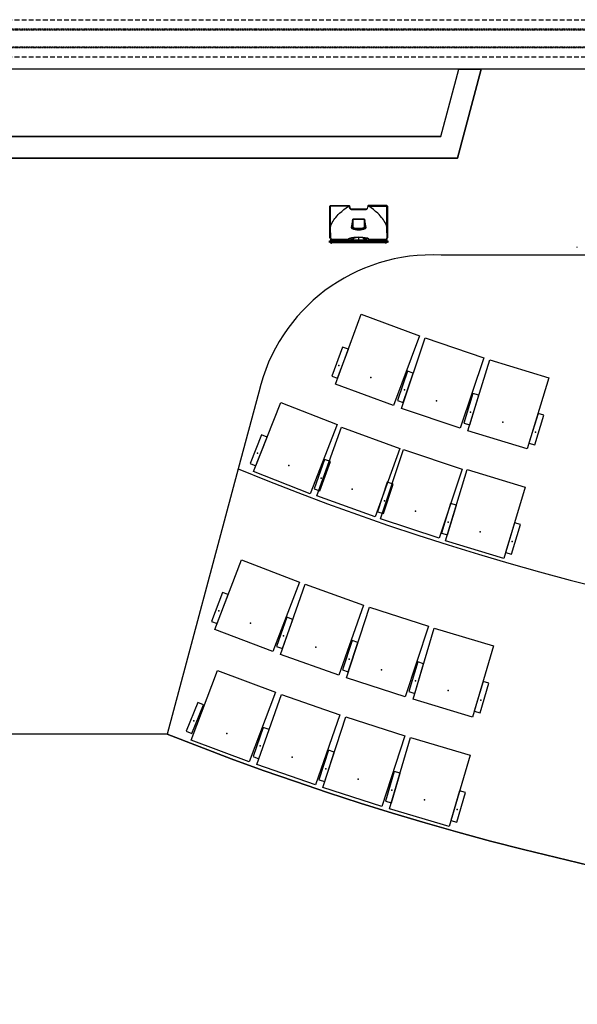
# Model space of a CAD drawing. Units: millimetres. Extents: x 337150 to 791613, y 158598 to 263348.
# Drawn here: x 735700 to 740200, y 168386 to 176331 of the extents above; entities that cross this region are included whole.
import ezdxf

# ---------------------------------------------------------------- set-up
doc = ezdxf.new("R2010")
doc.units = ezdxf.units.MM
doc.header["$LTSCALE"] = 10
doc.linetypes.add('DASHEDX2', pattern=[38.1, 25.4, -12.7])
doc.linetypes.add('X-plan(2)$0$HIDDEN', pattern=[9.525, 6.35, -3.175])
for name, color, linetype in [('111111', 7, 'Continuous'), ('X-plan(4~PH)$0$A-TP- MECH', 252, 'Continuous'), ('도면층2', 254, 'Continuous')]:
    doc.layers.add(name, color=color, linetype=linetype)

msp = doc.modelspace()

# ---------------------------------------------------------------- linework, layer by layer
at = {"layer": '111111'}
for p, q in [((739098.63, 175388.135), (739244.181, 175931.335)), ((739425.354, 175931.425), (739232.913, 175213.135)), ((739232.913, 175213.135), (739425.354, 175931.335)), ((739244.181, 175931.335), (739425.354, 175931.425)), ((739425.354, 175931.335), (739244.181, 175931.335)), ((739098.63, 175388.135), (730495.356, 175388.107)), ((730495.356, 175213.107), (739232.913, 175213.135)), ((751750.156, 174431.422), (739100.567, 174431.422)), ((737628.692, 173324.998), (737463.411, 172707.411)), ((737463.411, 172707.411), (736889.695, 170566.277)), ((736889.693, 170566.28), (730825.356, 170566.28))]:
    msp.add_line(p, q, dxfattribs=at)
for centre, radius, start, end in [((739026.227, 172998.088), 1435.261, 87.0310345, 166.8341608), ((745425.359, 192031.092), 20899.694, 247.6068409, 292.3931591)]:
    msp.add_arc(centre, radius, start, end, dxfattribs=at)
at = {"layer": '111111', "extrusion": (0, 0, -1)}
msp.add_arc((-745425.356, 192031.425), 23100, 248.3146483, 291.6853517, dxfattribs=at)
at = {"layer": 'X-plan(4~PH)$0$A-TP- MECH', "linetype": 'DASHEDX2', "ltscale": 0.15}
for p, q in [((734230.361, 176331.422), (756585.361, 176331.422)), ((734230.361, 176031.422), (756620.361, 176031.422))]:
    msp.add_line(p, q, dxfattribs=at)
at = {"layer": 'X-plan(4~PH)$0$A-TP- MECH', "linetype": 'X-plan(2)$0$HIDDEN', "ltscale": 0.15}
for p, q in [((734220.361, 176256.422), (756630.361, 176256.422)), ((734232.361, 176250.422), (756618.361, 176250.422)), ((734220.361, 176106.422), (756630.361, 176106.422)), ((734232.361, 176112.422), (756618.361, 176112.422))]:
    msp.add_line(p, q, dxfattribs=at)
at = {"layer": '도면층2', "color": 253}
for p, q in [((755875.356, 175931.425), (734975.356, 175931.425)), ((739098.63, 175388.135), (739244.181, 175931.335)), ((739425.354, 175931.335), (739232.913, 175213.135)), ((739244.181, 175931.335), (739425.354, 175931.335)), ((733732.913, 175388.135), (739098.63, 175388.135)), ((739232.913, 175213.135), (733732.913, 175213.135)), ((738200.487, 174824.302), (738208.187, 174832.002)), ((738200.487, 174824.302), (738200.487, 174572.266)), ((738205.173, 174823.751), (738200.487, 174819.051)), ((738208.141, 174826.728), (738205.173, 174823.751)), ((738208.142, 174826.82), (738208.141, 174826.728)), ((738208.145, 174785.473), (738208.141, 174826.728)), ((738352.945, 174826.82), (738208.142, 174826.82)), ((738208.187, 174832.002), (738358.246, 174832.002)), ((738298.406, 174784.578), (738315.453, 174798.848)), ((738315.453, 174798.848), (738333.952, 174813.157)), ((738333.952, 174813.157), (738352.945, 174826.82)), ((738358.499, 174828.573), (738358.596, 174828.596)), ((738364.8, 174807.302), (738358.499, 174828.573)), ((738359.543, 174828.792), (738358.596, 174828.596)), ((738360.391, 174828.851), (738359.543, 174828.792)), ((738361.057, 174828.759), (738360.391, 174828.851)), ((738361.475, 174828.513), (738361.057, 174828.759)), ((738361.123, 174829.854), (738367.676, 174807.73)), ((738361.572, 174828.338), (738361.475, 174828.513)), ((738361.574, 174828.332), (738361.572, 174828.338)), ((738375.347, 174802.002), (738375.347, 174799.426)), ((738495.626, 174802.002), (738375.347, 174802.002)), ((738375.347, 174799.426), (738495.626, 174799.426)), ((738495.626, 174802.002), (738495.626, 174799.426)), ((738509.85, 174829.854), (738503.297, 174807.73)), ((738506.173, 174807.302), (738512.474, 174828.573)), ((738509.4, 174828.332), (738509.401, 174828.338)), ((738509.401, 174828.338), (738509.499, 174828.513)), ((738509.499, 174828.513), (738509.916, 174828.759)), ((738509.916, 174828.759), (738510.582, 174828.851)), ((738510.582, 174828.851), (738511.431, 174828.792)), ((738511.431, 174828.792), (738512.377, 174828.596)), ((738512.474, 174828.573), (738512.377, 174828.596)), ((738662.787, 174832.002), (738512.727, 174832.002)), ((738537.021, 174813.157), (738518.029, 174826.82)), ((738518.029, 174826.82), (738662.832, 174826.82)), ((738555.52, 174798.848), (738537.021, 174813.157)), ((738572.567, 174784.578), (738555.52, 174798.848)), ((738662.787, 174832.002), (738662.787, 174832.002)), ((738670.487, 174824.302), (738662.787, 174832.002)), ((738662.828, 174785.473), (738662.832, 174826.728)), ((738662.832, 174826.82), (738662.832, 174826.728)), ((738662.832, 174826.728), (738665.8, 174823.751)), ((738665.8, 174823.751), (738670.487, 174819.051)), ((738670.487, 174572.266), (738670.487, 174824.302)), ((738208.149, 174744.002), (738208.145, 174785.473)), ((738208.153, 174702.384), (738208.149, 174744.002)), ((738228.541, 174704.756), (738235.572, 174715.675)), ((738235.572, 174715.675), (738243.138, 174726.248)), ((738243.138, 174726.248), (738251.167, 174736.474)), ((738251.167, 174736.474), (738260.896, 174747.82)), ((738260.896, 174747.82), (738271.1, 174758.759)), ((738271.1, 174758.759), (738281.709, 174769.307)), ((738281.709, 174769.307), (738298.406, 174784.578)), ((738386.575, 174712.419), (738375.825, 174653.568)), ((738377.673, 174653.144), (738388.422, 174711.995)), ((738388.422, 174711.995), (738388.422, 174657.744)), ((738390.385, 174721.606), (738389.573, 174721.049)), ((738389.922, 174720.625), (738481.052, 174720.625)), ((738390.27, 174657.744), (738390.27, 174720.625)), ((738390.398, 174721.614), (738390.385, 174721.606)), ((738480.575, 174721.614), (738390.398, 174721.614)), ((738480.588, 174721.606), (738480.575, 174721.614)), ((738481.4, 174721.049), (738480.588, 174721.606)), ((738480.703, 174720.625), (738480.703, 174657.744)), ((738482.551, 174711.995), (738493.301, 174653.144)), ((738482.551, 174657.744), (738482.551, 174711.995)), ((738495.148, 174653.568), (738484.398, 174712.419)), ((738589.265, 174769.307), (738572.567, 174784.578)), ((738599.873, 174758.759), (738589.265, 174769.307)), ((738610.077, 174747.82), (738599.873, 174758.759)), ((738619.806, 174736.474), (738610.077, 174747.82)), ((738627.836, 174726.248), (738619.806, 174736.474)), ((738635.402, 174715.675), (738627.836, 174726.248)), ((738642.432, 174704.756), (738635.402, 174715.675)), ((738662.82, 174702.384), (738662.824, 174744.002)), ((738662.824, 174744.002), (738662.828, 174785.473)), ((738207.487, 174612.002), (738207.654, 174636.3)), ((738207.654, 174636.3), (738208.156, 174660.598)), ((738208.156, 174660.598), (738208.153, 174702.384)), ((738208.156, 174660.598), (738209.872, 174665.747)), ((738209.872, 174665.747), (738211.743, 174670.847)), ((738211.743, 174670.847), (738216.648, 174682.472)), ((738216.648, 174682.472), (738222.276, 174693.786)), ((738222.276, 174693.786), (738228.541, 174704.756)), ((738381.922, 174654.959), (738377.673, 174653.144)), ((738380.438, 174648.34), (738384.601, 174650.087)), ((738386.285, 174656.827), (738381.922, 174654.959)), ((738384.601, 174650.087), (738388.993, 174651.928)), ((738388.422, 174657.744), (738386.285, 174656.827)), ((738388.422, 174657.744), (738390.27, 174657.744)), ((738388.993, 174651.928), (738391.731, 174653.075)), ((738391.731, 174653.075), (738392.408, 174655.182)), ((738435.487, 174646.102), (738435.487, 174648.423)), ((738435.487, 174636.035), (738435.487, 174637.932)), ((738479.242, 174653.075), (738478.565, 174655.182)), ((738479.242, 174653.075), (738481.98, 174651.928)), ((738482.551, 174657.744), (738480.703, 174657.744)), ((738481.98, 174651.928), (738486.372, 174650.087)), ((738484.689, 174656.827), (738482.551, 174657.744)), ((738489.051, 174654.959), (738484.689, 174656.827)), ((738486.372, 174650.087), (738490.535, 174648.34)), ((738493.301, 174653.144), (738489.051, 174654.959)), ((738648.697, 174693.786), (738642.432, 174704.756)), ((738654.326, 174682.472), (738648.697, 174693.786)), ((738659.231, 174670.847), (738654.326, 174682.472)), ((738661.102, 174665.747), (738659.231, 174670.847)), ((738662.817, 174660.598), (738661.102, 174665.747)), ((738662.817, 174660.598), (738662.82, 174702.384)), ((738663.319, 174636.3), (738662.817, 174660.598)), ((738663.487, 174612.002), (738663.319, 174636.3)), ((738200.487, 174611.012), (738207.487, 174612.002)), ((738207.487, 174570.749), (738200.487, 174574.013)), ((738200.487, 174572.266), (738207.487, 174569.002)), ((738207.295, 174558.729), (738207.287, 174558.651)), ((738207.287, 174558.628), (738207.295, 174558.729)), ((738207.287, 174558.651), (738207.287, 174557.854)), ((738207.295, 174557.754), (738207.287, 174557.854)), ((738207.287, 174557.799), (738207.287, 174555.352)), ((738207.287, 174557.576), (738207.295, 174557.754)), ((738207.295, 174556.027), (738207.287, 174556.205)), ((738207.287, 174555.949), (738207.295, 174556.027)), ((738207.376, 174558.903), (738207.376, 174555.1)), ((738207.487, 174612.002), (738207.487, 174570.749)), ((738207.487, 174569.002), (738211.887, 174569.002)), ((738209.087, 174560.752), (738209.087, 174553.252)), ((738209.337, 174561.002), (738209.637, 174561.002)), ((738209.337, 174561.002), (738209.337, 174553.002)), ((738209.637, 174553.002), (738209.337, 174553.002)), ((738209.637, 174561.002), (738209.637, 174553.002)), ((738209.887, 174568.002), (738209.887, 174532.002)), ((738211.887, 174568.002), (738209.887, 174568.002)), ((738211.887, 174569.002), (738211.887, 174532.002)), ((738348.866, 174556.544), (738211.887, 174556.544)), ((738216.387, 174556.067), (738211.887, 174556.067)), ((738211.887, 174555.523), (738216.387, 174555.523)), ((738211.887, 174553.002), (738216.887, 174553.002)), ((738216.387, 174556.067), (738216.387, 174553.002)), ((738216.587, 174553.002), (738216.587, 174532.002)), ((738216.887, 174554.991), (738216.887, 174550.002)), ((738216.99, 174555.917), (738216.932, 174555.702)), ((738217.387, 174550.002), (738217.387, 174555.054)), ((738348.866, 174556.544), (738348.487, 174553.241)), ((738348.487, 174553.241), (738348.487, 174550.002)), ((738350.487, 174553.024), (738350.812, 174555.799)), ((738350.487, 174547.502), (738350.487, 174553.024)), ((738351.421, 174557.667), (738351.396, 174547.502)), ((738355.423, 174558.527), (738351.827, 174558.536)), ((738352.94, 174560.088), (738352.803, 174560.112)), ((738353.627, 174559.929), (738352.94, 174560.088)), ((738354.231, 174559.717), (738353.627, 174559.929)), ((738354.729, 174559.461), (738354.231, 174559.717)), ((738355.102, 174559.169), (738354.729, 174559.461)), ((738355.336, 174558.854), (738355.102, 174559.169)), ((738355.423, 174558.527), (738355.336, 174558.854)), ((738355.395, 174547.502), (738355.423, 174558.527)), ((738355.423, 174558.527), (738355.452, 174561.345)), ((738355.452, 174561.345), (738355.452, 174547.502)), ((738355.487, 174547.502), (738355.487, 174554.091)), ((738357.452, 174560.672), (738357.452, 174561.622)), ((738368.023, 174551.942), (738360.091, 174550.148)), ((738366.431, 174549.461), (738372.402, 174551.087)), ((738371.878, 174553.008), (738368.023, 174551.942)), ((738373.802, 174553.589), (738371.878, 174553.008)), ((738372.402, 174552.1), (738374.366, 174552.693)), ((738432.987, 174552.388), (738372.402, 174552.1)), ((738372.402, 174551.087), (738432.987, 174551.375)), ((738378.334, 174555.18), (738373.802, 174553.589)), ((738374.366, 174552.693), (738379.592, 174554.522)), ((738374.76, 174554.597), (738374.765, 174554.598)), ((738374.763, 174554.596), (738374.76, 174554.597)), ((738374.763, 174554.597), (738375.278, 174561.357)), ((738374.807, 174554.588), (738374.763, 174554.596)), ((738374.807, 174554.588), (738374.96, 174556.582)), ((738377.611, 174555.527), (738374.807, 174554.588)), ((738374.96, 174556.582), (738375.578, 174564.557)), ((738375.278, 174561.357), (738375.793, 174567.698)), ((738375.578, 174564.557), (738375.83, 174567.744)), ((738381.113, 174556.926), (738377.611, 174555.527)), ((738382.671, 174557.142), (738378.334, 174555.18)), ((738379.592, 174554.522), (738382.348, 174555.705)), ((738383.781, 174558.32), (738381.113, 174556.926)), ((738382.348, 174555.705), (738384.997, 174557.094)), ((738386.65, 174559.566), (738382.671, 174557.142)), ((738386.699, 174560.203), (738383.781, 174558.32)), ((738384.997, 174557.094), (738387.828, 174558.987)), ((738392.237, 174563.767), (738386.65, 174559.566)), ((738389.811, 174562.472), (738386.699, 174560.203)), ((738387.828, 174558.987), (738390.56, 174561.005)), ((738393.762, 174565.583), (738389.811, 174562.472)), ((738390.56, 174561.005), (738393.434, 174563.204)), ((738400.514, 174570.774), (738392.237, 174563.767)), ((738393.434, 174563.204), (738399.764, 174568.432)), ((738397.908, 174569.072), (738393.762, 174565.583)), ((738400.181, 174571.129), (738397.908, 174569.072)), ((738399.764, 174568.432), (738403.1, 174571.491)), ((738400.878, 174571.127), (738400.514, 174570.774)), ((738432.987, 174572.993), (738432.987, 174547.502)), ((738433.487, 174572.996), (738433.487, 174547.502)), ((738498.908, 174552.003), (738433.487, 174552.313)), ((738433.487, 174551.301), (738498.908, 174550.99)), ((738467.841, 174571.458), (738468.081, 174571.233)), ((738468.081, 174571.233), (738471.145, 174568.488)), ((738472.477, 174568.937), (738470.035, 174571.177)), ((738472.073, 174569.935), (738470.709, 174571.185)), ((738471.145, 174568.488), (738474.301, 174565.811)), ((738475.245, 174567.197), (738472.073, 174569.935)), ((738478.736, 174563.767), (738472.477, 174568.937)), ((738474.301, 174565.811), (738477.539, 174563.204)), ((738478.269, 174564.72), (738475.245, 174567.197)), ((738477.539, 174563.204), (738482.494, 174559.458)), ((738481.163, 174562.472), (738478.269, 174564.72)), ((738481.519, 174561.637), (738478.736, 174563.767)), ((738483.562, 174560.67), (738481.163, 174562.472)), ((738484.162, 174559.681), (738481.519, 174561.637)), ((738482.494, 174559.458), (738484.765, 174557.863)), ((738485.812, 174559.086), (738483.562, 174560.67)), ((738486.89, 174557.844), (738484.162, 174559.681)), ((738484.765, 174557.863), (738487.167, 174556.427)), ((738487.923, 174557.849), (738485.812, 174559.086)), ((738489.445, 174556.5), (738486.89, 174557.844)), ((738487.167, 174556.427), (738491.903, 174554.319)), ((738489.86, 174556.926), (738487.923, 174557.849)), ((738492.111, 174555.358), (738489.445, 174556.5)), ((738491.714, 174556.154), (738489.86, 174556.926)), ((738494.865, 174555.015), (738491.714, 174556.154)), ((738491.903, 174554.319), (738494.306, 174553.45)), ((738497.172, 174553.589), (738492.111, 174555.358)), ((738494.306, 174553.45), (738496.607, 174552.693)), ((738496.166, 174554.588), (738494.865, 174555.015)), ((738495.138, 174567.817), (738495.745, 174560.07)), ((738495.161, 174567.838), (738496.201, 174554.596)), ((738495.745, 174560.07), (738496.166, 174554.588)), ((738496.166, 174554.588), (738496.21, 174554.596)), ((738496.21, 174554.596), (738496.213, 174554.597)), ((738496.213, 174554.597), (738496.212, 174554.597)), ((738496.607, 174552.693), (738498.908, 174552.003)), ((738496.988, 174553.65), (738497.178, 174553.598)), ((738499.426, 174552.912), (738497.172, 174553.589)), ((738515.342, 174555.951), (738515.487, 174554.091)), ((738515.487, 174554.091), (738515.487, 174547.593)), ((738659.087, 174556.544), (738517.317, 174556.544)), ((738517.487, 174554.329), (738517.317, 174556.544)), ((738517.487, 174550.002), (738517.487, 174554.329)), ((738653.587, 174555.054), (738653.587, 174550.002)), ((738654.229, 174555.002), (738654.041, 174555.702)), ((738654.087, 174550.002), (738654.087, 174555.532)), ((738659.087, 174553.002), (738654.087, 174553.002)), ((738654.387, 174553.002), (738654.387, 174532.002)), ((738659.087, 174556.067), (738654.587, 174556.067)), ((738654.587, 174553.002), (738654.587, 174556.067)), ((738654.587, 174555.523), (738659.087, 174555.523)), ((738659.087, 174569.002), (738659.087, 174532.002)), ((738659.087, 174569.002), (738663.487, 174569.002)), ((738661.087, 174568.002), (738659.087, 174568.002)), ((738661.087, 174568.002), (738661.087, 174532.002)), ((738661.337, 174561.002), (738661.637, 174561.002)), ((738661.337, 174553.002), (738661.337, 174561.002)), ((738661.637, 174553.002), (738661.337, 174553.002)), ((738661.637, 174553.002), (738661.637, 174561.002)), ((738661.887, 174553.252), (738661.887, 174560.752)), ((738663.487, 174612.002), (738663.487, 174570.749)), ((738670.487, 174611.012), (738663.487, 174612.002)), ((738670.487, 174574.013), (738663.487, 174570.749)), ((738663.487, 174569.002), (738670.487, 174572.266)), ((738663.598, 174555.1), (738663.598, 174558.903)), ((738663.687, 174558.212), (738663.678, 174558.157)), ((738663.678, 174558.157), (738663.687, 174557.982)), ((738663.687, 174556.636), (738663.678, 174556.461)), ((738663.678, 174556.461), (738663.687, 174556.342)), ((738663.687, 174555.426), (738663.678, 174555.306)), ((738663.678, 174555.306), (738663.687, 174555.362)), ((738663.687, 174555.352), (738663.687, 174558.652)), ((738198.887, 174543.002), (738199.387, 174543.502)), ((738198.887, 174539.002), (738198.887, 174543.002)), ((738199.387, 174538.502), (738198.887, 174539.002)), ((738199.387, 174543.502), (738199.887, 174543.502)), ((738199.387, 174538.502), (738199.387, 174543.502)), ((738199.887, 174538.502), (738199.387, 174538.502)), ((738199.887, 174548.232), (738199.887, 174533.772)), ((738200.058, 174533.702), (738200.058, 174548.302)), ((738207.387, 174544.752), (738207.637, 174545.002)), ((738207.387, 174544.752), (738207.387, 174537.252)), ((738207.637, 174537.002), (738207.387, 174537.252)), ((738207.637, 174545.002), (738209.637, 174545.002)), ((738207.637, 174537.002), (738207.637, 174545.002)), ((738209.637, 174537.002), (738207.637, 174537.002)), ((738209.095, 174546.002), (738209.887, 174546.002)), ((738209.095, 174545.002), (738209.095, 174546.002)), ((738209.095, 174536.002), (738209.095, 174537.002)), ((738209.887, 174536.002), (738209.095, 174536.002)), ((738209.637, 174545.002), (738209.887, 174544.752)), ((738209.637, 174545.002), (738209.637, 174537.002)), ((738209.887, 174537.252), (738209.637, 174537.002)), ((738209.837, 174544.802), (738209.887, 174544.802)), ((738209.887, 174537.202), (738209.837, 174537.202)), ((738209.887, 174547.715), (738211.887, 174547.715)), ((738209.887, 174539.099), (738211.887, 174539.099)), ((738209.887, 174532.002), (738211.887, 174532.002)), ((738216.587, 174550.456), (738211.887, 174550.456)), ((738212.237, 174548.521), (738211.887, 174548.521)), ((738211.887, 174548.145), (738212.237, 174548.145)), ((738211.887, 174543.502), (738212.237, 174543.502)), ((738212.237, 174538.502), (738211.887, 174538.502)), ((738211.887, 174532.502), (738212.237, 174532.502)), ((738212.237, 174528.148), (738212.237, 174550.121)), ((738216.237, 174549.768), (738212.237, 174549.768)), ((738212.237, 174549.619), (738216.237, 174549.619)), ((738212.237, 174549.197), (738216.237, 174549.197)), ((738212.237, 174549.189), (738216.237, 174549.189)), ((738212.237, 174537.419), (738216.237, 174537.419)), ((738212.237, 174531.695), (738216.237, 174531.695)), ((738212.237, 174528.148), (738216.237, 174528.148)), ((738216.237, 174528.148), (738216.237, 174550.121)), ((738216.587, 174548.521), (738216.237, 174548.521)), ((738216.237, 174548.145), (738216.587, 174548.145)), ((738216.237, 174543.502), (738216.587, 174543.502)), ((738216.587, 174538.502), (738216.237, 174538.502)), ((738216.237, 174532.502), (738216.587, 174532.502)), ((738216.587, 174550.002), (738350.323, 174550.002)), ((738216.587, 174547.715), (738218.587, 174547.715)), ((738216.587, 174539.099), (738218.587, 174539.099)), ((738216.587, 174532.002), (738218.587, 174532.002)), ((738218.587, 174550.002), (738218.587, 174532.002)), ((738218.587, 174545.502), (738219.387, 174545.502)), ((738219.387, 174536.502), (738218.587, 174536.502)), ((738219.387, 174536.502), (738219.387, 174545.502)), ((738219.387, 174544.22), (738219.487, 174544.22)), ((738219.387, 174544.077), (738219.487, 174544.077)), ((738219.387, 174542.922), (738219.487, 174542.922)), ((738219.387, 174542.851), (738219.487, 174542.851)), ((738219.487, 174537.502), (738219.387, 174537.502)), ((738219.487, 174547.502), (738219.487, 174532.502)), ((738219.487, 174547.502), (738651.487, 174547.502)), ((738219.487, 174539.002), (738651.487, 174539.002)), ((738219.487, 174532.502), (738221.087, 174532.502)), ((738219.487, 174532.502), (738221.087, 174532.502)), ((738221.087, 174532.502), (738649.887, 174532.502)), ((738221.487, 174534.848), (738221.487, 174534.002)), ((738221.487, 174534.002), (738649.487, 174534.002)), ((738222.887, 174550.002), (738222.887, 174547.276)), ((738222.987, 174547.502), (738222.887, 174547.509)), ((738350.323, 174550.002), (738350.374, 174547.502)), ((738355.487, 174547.582), (738355.487, 174547.502)), ((738360.4, 174548.178), (738366.431, 174549.461)), ((738360.4, 174547.502), (738360.4, 174548.178)), ((738510.574, 174548.178), (738510.574, 174547.502)), ((738515.486, 174547.502), (738515.486, 174547.582)), ((738515.621, 174547.502), (738515.65, 174550.002)), ((738654.387, 174550.002), (738515.65, 174550.002)), ((738648.087, 174547.509), (738647.987, 174547.502)), ((738648.087, 174547.276), (738648.087, 174550.002)), ((738649.487, 174534.848), (738649.487, 174534.002)), ((738649.887, 174532.502), (738651.487, 174532.502)), ((738649.887, 174532.502), (738651.487, 174532.502)), ((738651.487, 174532.502), (738651.487, 174547.502)), ((738651.487, 174544.502), (738651.587, 174544.502)), ((738651.587, 174537.502), (738651.487, 174537.502)), ((738651.587, 174545.502), (738652.387, 174545.502)), ((738651.587, 174545.502), (738651.587, 174536.502)), ((738652.387, 174536.502), (738651.587, 174536.502)), ((738652.387, 174550.002), (738652.387, 174532.002)), ((738652.387, 174547.715), (738654.387, 174547.715)), ((738652.387, 174539.099), (738654.387, 174539.099)), ((738652.387, 174532.002), (738654.387, 174532.002)), ((738659.087, 174550.456), (738654.387, 174550.456)), ((738654.737, 174548.521), (738654.387, 174548.521)), ((738654.387, 174548.145), (738654.737, 174548.145)), ((738654.387, 174543.502), (738654.737, 174543.502)), ((738654.737, 174538.502), (738654.387, 174538.502)), ((738654.387, 174532.502), (738654.737, 174532.502)), ((738654.737, 174528.148), (738654.737, 174550.121)), ((738658.737, 174549.768), (738654.737, 174549.768)), ((738654.737, 174549.619), (738658.737, 174549.619)), ((738654.737, 174549.197), (738658.737, 174549.197)), ((738654.737, 174549.189), (738658.737, 174549.189)), ((738654.737, 174537.419), (738658.737, 174537.419)), ((738654.737, 174531.695), (738658.737, 174531.695)), ((738654.737, 174528.148), (738658.737, 174528.148)), ((738658.737, 174528.148), (738658.737, 174550.121)), ((738659.087, 174548.521), (738658.737, 174548.521)), ((738658.737, 174548.145), (738659.087, 174548.145)), ((738658.737, 174543.502), (738659.087, 174543.502)), ((738659.087, 174538.502), (738658.737, 174538.502)), ((738658.737, 174532.502), (738659.087, 174532.502)), ((738659.087, 174547.715), (738661.087, 174547.715)), ((738659.087, 174539.099), (738661.087, 174539.099)), ((738659.087, 174532.002), (738661.087, 174532.002)), ((738661.087, 174546.002), (738661.878, 174546.002)), ((738661.087, 174544.752), (738661.337, 174545.002)), ((738661.337, 174537.002), (738661.087, 174537.252)), ((738661.878, 174536.002), (738661.087, 174536.002)), ((738661.337, 174545.002), (738663.337, 174545.002)), ((738661.337, 174537.002), (738661.337, 174545.002)), ((738663.337, 174537.002), (738661.337, 174537.002)), ((738661.878, 174546.002), (738661.878, 174545.002)), ((738661.878, 174537.002), (738661.878, 174536.002)), ((738663.337, 174545.002), (738663.587, 174544.752)), ((738663.337, 174545.002), (738663.337, 174537.002)), ((738663.587, 174537.252), (738663.337, 174537.002)), ((738663.587, 174537.252), (738663.587, 174544.752)), ((738670.915, 174548.302), (738670.915, 174533.702)), ((738671.087, 174533.772), (738671.087, 174548.232)), ((738671.087, 174543.502), (738671.587, 174543.502)), ((738671.587, 174538.502), (738671.087, 174538.502)), ((738671.587, 174543.502), (738672.087, 174543.002)), ((738671.587, 174543.502), (738671.587, 174538.502)), ((738672.087, 174539.002), (738671.587, 174538.502)), ((738672.087, 174543.002), (738672.087, 174539.002)), ((740199.085, 174499.002), (740199.585, 174499.502)), ((740199.085, 174495.002), (740199.085, 174499.002)), ((740199.585, 174494.502), (740199.085, 174495.002)), ((740199.585, 174499.502), (740200.085, 174499.502)), ((740199.585, 174494.502), (740199.585, 174499.502)), ((740200.085, 174494.502), (740199.585, 174494.502)), ((738247.891, 173391.647), (738456.472, 173954.225)), ((738456.472, 173954.225), (738925.287, 173780.408)), ((738925.287, 173780.408), (738716.707, 173217.83)), ((738779.893, 173195.418), (738972.42, 173763.69)), ((738972.42, 173763.69), (739445.98, 173603.251)), ((739445.98, 173603.251), (739253.454, 173034.979)), ((739317.251, 173014.37), (739493.569, 173587.878)), ((739493.569, 173587.878), (739971.493, 173440.946)), ((739971.493, 173440.946), (739795.175, 172867.438)), ((738716.707, 173217.83), (738247.891, 173391.647)), ((737587.882, 172684.749), (737806.62, 173243.456)), ((737806.62, 173243.456), (738262.897, 173064.82)), ((739253.454, 173034.979), (738779.893, 173195.418)), ((738262.897, 173064.82), (738044.159, 172506.113)), ((738097.398, 172489.148), (738297.319, 173042.368)), ((738297.319, 173042.368), (738767.556, 172872.435)), ((739795.175, 172867.438), (739317.251, 173014.37)), ((738767.556, 172872.435), (738567.635, 172319.215)), ((738610.735, 172304.274), (738796.126, 172862.53)), ((738796.126, 172862.53), (739270.645, 172704.947)), ((738044.159, 172506.113), (737587.882, 172684.749)), ((739270.645, 172704.947), (739085.253, 172146.691)), ((739137.569, 172127.064), (739311.577, 172701.277)), ((739311.577, 172701.277), (739780.518, 172559.17)), ((738567.635, 172319.215), (738097.398, 172489.148)), ((739780.518, 172559.17), (739606.51, 171984.957)), ((739085.253, 172146.691), (738610.735, 172304.274)), ((739606.51, 171984.957), (739137.569, 172127.064)), ((737275.358, 171412.008), (737490.521, 171972.102)), ((737490.521, 171972.102), (737957.266, 171792.8)), ((737957.266, 171792.8), (737742.103, 171232.706)), ((737803.426, 171210.045), (738004.174, 171775.466)), ((738004.174, 171775.466), (738475.358, 171608.176)), ((738475.358, 171608.176), (738274.61, 171042.756)), ((738336.493, 171021.673), (738522.694, 171592.05)), ((738522.694, 171592.05), (738998.008, 171436.882)), ((737742.103, 171232.706), (737275.358, 171412.008)), ((738998.008, 171436.882), (738811.807, 170866.506)), ((738874.449, 170847.817), (739045.742, 171421.973)), ((739045.742, 171421.973), (739524.874, 171279.029)), ((739524.874, 171279.029), (739353.341, 170704.071)), ((738274.61, 171042.756), (737803.426, 171210.045)), ((737084.917, 170519.009), (737296.512, 171080.46)), ((737296.512, 171080.46), (737764.388, 170904.131)), ((738811.807, 170866.506), (738336.493, 171021.673)), ((737764.388, 170904.131), (737552.793, 170342.68)), ((737613.827, 170321.365), (737811.592, 170887.646)), ((737811.592, 170887.646), (738283.634, 170722.792)), ((739353.341, 170704.071), (738874.449, 170847.817)), ((738283.634, 170722.792), (738085.81, 170156.342)), ((738147.448, 170136.502), (738331.045, 170706.886)), ((738331.045, 170706.886), (738806.996, 170553.685)), ((737552.793, 170342.68), (737084.917, 170519.009)), ((738806.996, 170553.685), (738623.155, 169982.544)), ((738685.037, 169963.461), (738854.783, 170538.949)), ((738854.783, 170538.949), (739334.356, 170397.494)), ((739334.356, 170397.494), (739164.61, 169822.006)), ((738085.81, 170156.342), (737613.827, 170321.365)), ((738623.155, 169982.544), (738147.448, 170136.502)), ((739164.61, 169822.006), (738685.037, 169963.461))]:
    msp.add_line(p, q, dxfattribs=at)
for centre, radius, start, end in [((738250.663, 174829.042), 42.579, 176.0142221, 182.9911488), ((738358.246, 174829.002), 3, 16.5, 90), ((738367.032, 174802.181), 5.585, 83.3743256, 113.5538404), ((738375.347, 174810.426), 11, 196.5, 270), ((738375.347, 174810.002), 8, 196.5, 270), ((738495.626, 174810.002), 8, 270, 343.5), ((738495.626, 174810.426), 11, 270, 343.5), ((738503.941, 174802.181), 5.585, 66.4461596, 96.6256744), ((738512.727, 174829.002), 3, 90, 163.5), ((738620.31, 174829.042), 42.579, 357.0088512, 3.9857779), ((738383.479, 174694.694), 17.994, 74.0548055, 80.0931125), ((738364.083, 174699.758), 33.213, 38.9230385, 39.8695737), ((738397.38, 174717.641), 8.033, 150.3558976, 158.1944094), ((738473.593, 174717.641), 8.033, 21.8055906, 29.6441024), ((738506.891, 174699.758), 33.213, 140.1304263, 141.0769615), ((738487.494, 174694.694), 17.994, 99.9068875, 105.9451945), ((738381.565, 174652.274), 5.884, 167.2992896, 251.8172216), ((738372.729, 174635.842), 17.994, 74.0548055, 80.0931125), ((738380.893, 174651.8), 3.49, 157.3476685, 262.5075548), ((738415.434, 174632.361), 38.471, 155.4589985, 158.1411753), ((738435.461, 174787.183), 151.149, 248.3631912, 270.0098619), ((738435.483, 174788.697), 150.765, 248.5860171, 270.0012569), ((738394.321, 174658.417), 5.937, 186.5082862, 244.1352479), ((738392.974, 174657.828), 2.706, 181.7830125, 257.9244536), ((738435.49, 174786.882), 140.78, 251.890741, 269.9986749), ((738435.51, 174789.214), 140.792, 252.173483, 269.9906222), ((738435.463, 174789.216), 140.793, 270.0094938, 287.8264023), ((738435.487, 174786.857), 140.756, 269.9997386, 288.1108468), ((738435.488, 174788.706), 150.774, 269.999365, 291.4133625), ((738435.511, 174787.193), 151.159, 269.9908792, 291.6360692), ((738477.988, 174657.838), 2.717, 282.2626226, 358.0299113), ((738476.645, 174658.422), 5.945, 295.9067529, 353.449713), ((738490.071, 174651.805), 3.496, 277.6243136, 22.5204631), ((738455.54, 174632.361), 38.471, 21.8588247, 24.5410015), ((738489.402, 174652.278), 5.89, 288.234724, 12.6487648), ((738498.244, 174635.842), 17.994, 99.9068875, 105.9451945), ((738207.687, 174558.652), 0.4, 141.0153587, 180), ((738207.687, 174555.352), 0.4, 180, 218.9846413), ((738212.04, 174555.129), 6, 119.4826723, 141.0153587), ((738212.04, 174558.875), 6, 218.9846413, 240.5173277), ((738209.337, 174560.752), 0.25, 90, 180), ((738209.337, 174553.252), 0.25, 180, 270), ((738209.637, 174560.752), 0.25, 0, 90), ((738209.637, 174553.252), 0.25, 270, 0), ((738216.381, 174555.061), 1.006, 359.6017822, 89.6536808), ((738216.37, 174555.007), 0.516, 358.185183, 88.2104984), ((738217.264, 174554.018), 1.043, 83.2294527, 111.1826171), ((738348.981, 174548.462), 4.805, 71.7341597, 95.9031845), ((738362.487, 174553.307), 14, 102.4728128, 166.6324398), ((738348.446, 174552.535), 4.031, 54.0691456, 84.0267336), ((738362.487, 174553.024), 12, 102.4728128, 166.6324398), ((738356.973, 174557.73), 3.922, 82.9908212, 112.8233758), ((738367.487, 174554.091), 12, 101.6193736, 180), ((738435.487, 174223.284), 352, 78.3938286, 102.4728128), ((738340.766, 174562.205), 19.296, 7.5541119, 14.3185493), ((738435.487, 174223.002), 350, 78.3938286, 102.4728128), ((738370.847, 174551.808), 1.582, 10.6385108, 49.3298608), ((738400.749, 174559.85), 29.671, 193.3326453, 197.1771958), ((738473.153, 174551.594), 100.753, 179.7120562, 180.2879438), ((738373.716, 174554.633), 1.032, 274.7252168, 357.9352293), ((738373.632, 174554.784), 1.191, 285.5926094, 350.5564791), ((738497.35, 174554.792), 1.201, 189.7466211, 254.1042904), ((738497.165, 174554.636), 0.949, 182.4052458, 231.3800091), ((738500.475, 174551.713), 1.593, 131.1624364, 169.5039611), ((738470.557, 174559.662), 29.647, 342.9930178, 346.8408184), ((738398.156, 174551.496), 100.753, 359.7120562, 0.2879438), ((738527.218, 174642.822), 96.097, 252.8661329, 260.0254475), ((738527.356, 174643.548), 94.842, 252.873068, 259.997185), ((738526.462, 174563.312), 20.717, 166.673413, 172.9757016), ((738503.487, 174554.091), 12, 8.9183456, 78.3938286), ((738503.487, 174554.374), 14, 8.9183456, 78.3938286), ((738517.418, 174552.619), 3.926, 91.4680079, 121.929079), ((738516.994, 174549.955), 4.402, 83.5704091, 110.0232347), ((738654.593, 174555.061), 1.006, 90.3483784, 180.3961587), ((738653.71, 174554.018), 1.043, 68.8173829, 96.7705473), ((738654.603, 174555.007), 0.516, 91.7808637, 181.8234549), ((738661.337, 174560.752), 0.25, 90, 180), ((738661.337, 174553.252), 0.25, 180, 270), ((738661.637, 174560.752), 0.25, 0, 90), ((738661.637, 174553.252), 0.25, 270, 0), ((738658.934, 174555.129), 6, 38.9846413, 60.5173277), ((738658.934, 174558.875), 6, 299.4826723, 321.0153587), ((738663.287, 174558.652), 0.4, 0, 38.9846413), ((738663.287, 174555.352), 0.4, 321.0153587, 0), ((738199.987, 174548.232), 0.1, 44.4844639, 180), ((738199.987, 174533.772), 0.1, 180, 315.5155361), ((738206.473, 174554.602), 8.991, 224.4844639, 286.9574263), ((738206.473, 174527.402), 8.991, 73.0425737, 135.5155361), ((738357.487, 174547.582), 2, 102.8762046, 180), ((738376.211, 174397.348), 151.656, 95.9842994, 97.8540356), ((738370.326, 174491.685), 59.352, 99.9303342, 102.934427), ((738388.874, 174553.647), 28.994, 186.9312377, 190.87294), ((738482.1, 174553.647), 28.994, 349.12706, 353.0687623), ((738494.464, 174394.885), 154.137, 82.1610128, 84.0006523), ((738500.691, 174491.904), 59.129, 77.0599139, 80.0753249), ((738513.486, 174547.582), 2, 0, 77.1237954), ((738664.501, 174554.602), 8.991, 253.0425737, 315.5155361), ((738664.501, 174527.402), 8.991, 44.4844639, 106.9574263), ((738670.987, 174548.232), 0.1, 0, 135.5155361), ((738670.987, 174533.772), 0.1, 224.4844639, 0), ((745425.359, 192031.143), 20899.742, 247.6068941, 292.3931059), ((745425.358, 192031.422), 23100, 248.3146483, 291.6853517)]:
    msp.add_arc(centre, radius, start, end, dxfattribs=at)
at = {"layer": '도면층2', "color": 253, "extrusion": (0, 0, -1)}
for centre, major_axis, ratio, start_param, end_param in [((738432.501, 174825.002), (80.147, -0.993), 0.08645606, 3.26205679, 3.53467317), ((738359.431, 174825.002), (1.186, -7), 0.03675322, 2.11618111, 3.14782226), ((738511.542, 174825.002), (-1.186, -7), 0.03675322, 3.13536305, 4.1670042), ((738438.472, 174825.002), (-80.147, -0.993), 0.08645606, 2.74851214, 3.02112852), ((738390.27, 174679.306), (0, -42.027), 0.14276627, 2.47818302, 3.02525325), ((738390.27, 174678.882), (0, -42.027), 0.07138314, 2.47818302, 3.02525325), ((738403.064, 174720.625), (12.795, 0), 0.54710798, 3.14159265, 3.28340066), ((738467.909, 174720.625), (-12.795, 0), 0.54710798, 2.99978465, 3.14159265), ((738480.703, 174678.882), (0, -42.027), 0.07138314, 3.25793205, 3.80500229), ((738480.703, 174679.306), (0, -42.027), 0.14276627, 3.25793205, 3.80500229), ((738210.315, 174569.89), (2.638, -1.58), 0.64562729, 2.00160378, 2.77265035), ((738351.451, 174561.181), (-0.113, -10.024), 0.39901359, 4.55358065, 4.69156857), ((738351.451, 174561.464), (-0.126, -10.869), 0.55198186, 4.48397854, 4.69136627), ((738660.658, 174569.89), (-2.638, -1.58), 0.64562729, 3.51053496, 4.28158152)]:
    msp.add_ellipse(centre, major_axis=major_axis, ratio=ratio, start_param=start_param, end_param=end_param, dxfattribs=at)
for p in [(738276.596, 173540.982), (738534.444, 173445.383), (738804.347, 173345.508), (739064.805, 173257.267), (739337.434, 173165.093), (739600.292, 173084.281), (739863.15, 173003.469), (737619.287, 172833.54), (737870.705, 172735.108), (738133.271, 172632.551), (738382.497, 172542.486), (738642.847, 172448.565), (738894.342, 172365.046), (739157.145, 172277.868), (739415.541, 172199.564), (739673.937, 172121.26), (737305.812, 171560.996), (737562.521, 171462.38), (737830.054, 171359.765), (738089.205, 171267.756), (738359.278, 171172.026), (738620.7, 171086.684), (738893.136, 170997.902), (739156.659, 170919.283), (739420.181, 170840.664), (737104.411, 170672.757), (737371.754, 170571.207), (737639.622, 170471.051), (737899.245, 170380.381), (738169.366, 170286.19), (738431.14, 170201.929), (738703.495, 170114.406), (738967.26, 170036.605), (739231.025, 169958.805)]:
    msp.add_point(p, dxfattribs=at)
at = {"layer": '도면층2', "color": 253}
for points in [[(738265.273, 173438.528), (738352.181, 173672.936), (738305.3, 173690.317), (738218.392, 173455.91)], [(738795.937, 173242.774), (738876.157, 173479.554), (738828.801, 173495.598), (738748.581, 173258.818)], [(739331.944, 173062.162), (739405.41, 173301.124), (739357.618, 173315.817), (739284.152, 173076.855)], [(739857.66, 172900.537), (739931.126, 173139.499), (739883.334, 173154.192), (739809.868, 172915.23)], [(737606.11, 172731.308), (737697.251, 172964.103), (737650.692, 172982.331), (737559.551, 172749.536)], [(738122.796, 172530.007), (738207.763, 172765.125), (738160.739, 172782.119), (738075.773, 172547)], [(738635.056, 172345.782), (738713.848, 172583.042), (738666.396, 172598.8), (738587.605, 172361.541)], [(739152.07, 172174.915), (739224.573, 172414.17), (739176.722, 172428.671), (739104.218, 172189.416)], [(739668.862, 172018.307), (739741.365, 172257.563), (739693.514, 172272.063), (739621.01, 172032.808)], [(737293.289, 171458.682), (737382.94, 171692.055), (737336.265, 171709.985), (737246.614, 171476.612)], [(737820.155, 171257.164), (737903.8, 171492.756), (737856.682, 171509.485), (737773.037, 171273.893)], [(738352.01, 171069.205), (738429.594, 171306.861), (738382.062, 171322.378), (738304.479, 171084.721)], [(738888.504, 170894.928), (738959.976, 171134.494), (738912.063, 171148.788), (738840.591, 170909.222)], [(739415.549, 170737.69), (739487.021, 170977.256), (739439.108, 170991.55), (739367.636, 170751.985)], [(737090.043, 170570.685), (737183.892, 170802.401), (737137.549, 170821.171), (737043.7, 170589.455)], [(737630.254, 170368.4), (737712.68, 170604.421), (737665.476, 170620.906), (737583.05, 170384.885)], [(738162.524, 170183.34), (738239.124, 170421.315), (738191.529, 170436.635), (738114.929, 170198.66)], [(738699.182, 170011.419), (738769.91, 170251.205), (738721.952, 170265.351), (738651.225, 170025.564)], [(739226.713, 169855.818), (739297.44, 170095.604), (739249.483, 170109.75), (739178.755, 169869.963)]]:
    msp.add_3dface(points, dxfattribs=at)

doc.saveas('drawing.dxf')
